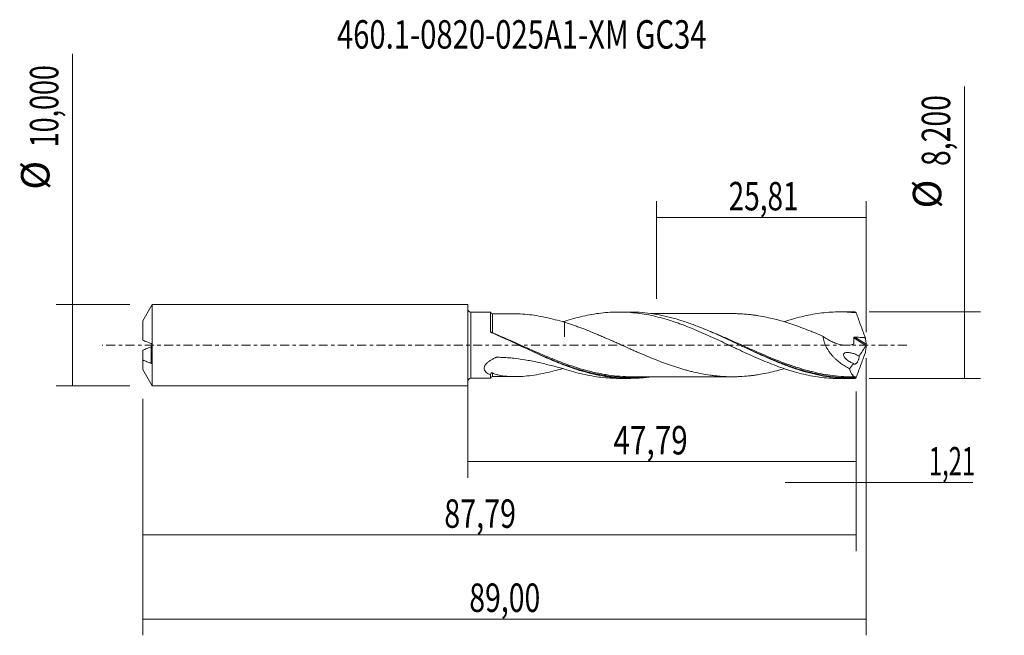
# Model space of a CAD drawing. Units: millimetres. Extents: x -55 to 66, y -36 to 40.
import ezdxf

# ---------------------------------------------------------------- set-up
doc = ezdxf.new("R2010")
doc.units = ezdxf.units.MM
doc.linetypes.add('CENTER', pattern=[47.5, 22, -8.5, 8.5, -8.5])
for name, color, linetype in [('1', 4, 'CONTINUOUS'), ('2', 7, 'CONTINUOUS'), ('SK1', 4, 'CONTINUOUS'), ('SK2', 7, 'CONTINUOUS'), ('SK4', 2, 'CENTER'), ('SK6', 5, 'CONTINUOUS')]:
    doc.layers.add(name, color=color, linetype=linetype)
doc.styles.add('iso_b_vert', font='simplex.shx')
doc.dimstyles.get("Standard").update_dxf_attribs({"dimtxt": 0.18, "dimasz": 0.18, "dimexe": 0.18, "dimexo": 0.0625, "dimgap": 0.09, "dimtad": 1, "dimzin": 0, "dimdsep": 52, "dimtxsty": 'Standard', "dimcen": 0.09, "dimadec": 0, "dimazin": 0, "dimtfac": 1, "dimtdec": 4, "dimtofl": 0, "dimtmove": 0, "dimatfit": 3, "dimfxl": 1, "dimtolj": 1, "dimtzin": 0, "dimarcsym": 0})

# ---------------------------------------------------------------- blocks, each defined once
blk = doc.blocks.new('DimnDraft3D1')
at = {"layer": 'SK2', "lineweight": 13}
for p, q in [((0, -1.5875), (0, -16.313398)), ((47.7873, -5.6875), (47.7873, -16.313398)), ((0, -14.313398), (47.7873, -14.313398))]:
    blk.add_line(p, q, dxfattribs=at)
for points in [[(0, -14.313398), (3.499998, -13.852615), (3.500002, -14.774182), (0, -14.313398)], [(47.7873, -14.313398), (44.287302, -14.774182), (44.287298, -13.852615), (47.7873, -14.313398)]]:
    blk.add_solid(points, dxfattribs=at)
at = {"layer": 'SK2', "lineweight": 13, "insert": (17.904464, -13.438398), "char_height": 3.5, "attachment_point": 7, "line_spacing_factor": 1.084337, "style": 'iso_b_vert'}
blk.add_mtext('\\W0.7669;47,79', dxfattribs=at)
blk = doc.blocks.new('DimnDraft3D2')
at = {"layer": 'SK2', "lineweight": 13}
for p, q in [((49, -1.5875), (49, -35.692985)), ((-40, -6.5875), (-40, -35.692985)), ((-40, -33.692985), (49, -33.692985))]:
    blk.add_line(p, q, dxfattribs=at)
for points in [[(-40, -33.692985), (-36.500002, -33.232202), (-36.499998, -34.153769), (-40, -33.692985)], [(49, -33.692985), (45.500002, -34.153769), (45.499998, -33.232202), (49, -33.692985)]]:
    blk.add_solid(points, dxfattribs=at)
at = {"layer": 'SK2', "lineweight": 13, "insert": (0.179916, -32.817985), "char_height": 3.5, "attachment_point": 7, "line_spacing_factor": 1.084337, "style": 'iso_b_vert'}
blk.add_mtext('\\W0.7317;89,00', dxfattribs=at)
blk = doc.blocks.new('DimnDraft3D3')
at = {"layer": 'SK2', "lineweight": 13}
for p, q in [((23.19, 5.6875), (23.19, 17.709119)), ((49, 1.5875), (49, 17.709119)), ((23.19, 15.709119), (49, 15.709119))]:
    blk.add_line(p, q, dxfattribs=at)
for points in [[(23.19, 15.709119), (26.689998, 16.169903), (26.690002, 15.248335), (23.19, 15.709119)], [(49, 15.709119), (45.500002, 15.248335), (45.499998, 16.169903), (49, 15.709119)]]:
    blk.add_solid(points, dxfattribs=at)
at = {"layer": 'SK2', "lineweight": 13, "insert": (32.083816, 16.584119), "char_height": 3.5, "attachment_point": 7, "line_spacing_factor": 1.084337, "style": 'iso_b_vert'}
blk.add_mtext('\\W0.7211;25,81', dxfattribs=at)
blk = doc.blocks.new('DimnDraft3D4')
at = {"layer": 'SK2', "lineweight": 13}
for p, q in [((49, -1.5875), (49, -18.902503)), ((47.7873, -5.6875), (47.7873, -18.902503)), ((39.0373, -16.902503), (62.122215, -16.902503))]:
    blk.add_line(p, q, dxfattribs=at)
for points in [[(47.7873, -16.902503), (44.287302, -17.363287), (44.287298, -16.441719), (47.7873, -16.902503)], [(49, -16.902503), (52.499998, -16.441719), (52.500002, -17.363287), (49, -16.902503)]]:
    blk.add_solid(points, dxfattribs=at)
at = {"layer": 'SK2', "lineweight": 13, "insert": (56.715636, -16.027503), "char_height": 3.5, "attachment_point": 7, "line_spacing_factor": 1.084337, "style": 'iso_b_vert'}
blk.add_mtext('\\W0.6132;1,21', dxfattribs=at)
blk = doc.blocks.new('DimnDraft3D5')
at = {"layer": 'SK2', "lineweight": 13}
for p, q in [((47.7873, -5.6875), (47.7873, -25.343428)), ((-40, -6.5875), (-40, -25.343428)), ((-40, -23.343428), (47.7873, -23.343428))]:
    blk.add_line(p, q, dxfattribs=at)
for points in [[(-40, -23.343428), (-36.500002, -22.882645), (-36.499998, -23.804212), (-40, -23.343428)], [(47.7873, -23.343428), (44.287302, -23.804212), (44.287298, -22.882645), (47.7873, -23.343428)]]:
    blk.add_solid(points, dxfattribs=at)
at = {"layer": 'SK2', "lineweight": 13, "insert": (-2.900708, -22.468428), "char_height": 3.5, "attachment_point": 7, "line_spacing_factor": 1.084337, "style": 'iso_b_vert'}
blk.add_mtext('\\W0.7402;87,79', dxfattribs=at)
blk = doc.blocks.new('DimnDraft3D6')
at = {"layer": 'SK2', "lineweight": 13}
for p, q in [((-48.625163, -5), (-48.625163, 35.862338)), ((-41.5875, 5), (-50.625163, 5)), ((-41.5875, -5), (-50.625163, -5))]:
    blk.add_line(p, q, dxfattribs=at)
for points in [[(-48.625163, 5), (-48.164379, 1.500002), (-49.085946, 1.499998), (-48.625163, 5)], [(-48.625163, -5), (-49.085946, -1.500002), (-48.164379, -1.499998), (-48.625163, -5)]]:
    blk.add_solid(points, dxfattribs=at)
at = {"layer": 'SK2', "lineweight": 13, "char_height": 3.5, "attachment_point": 7, "rotation": 90, "line_spacing_factor": 1.084337, "style": 'iso_b_vert'}
for s, insert in [('\\W0.6930;10,000', (-50.375163, 24.34918)), ('%%c', (-50.375163, 19.126524))]:
    blk.add_mtext(s, dxfattribs=dict(at, insert=insert))
blk = doc.blocks.new('DimnDraft3D7')
at = {"layer": '2', "lineweight": 13}
for p, q in [((61.083343, -4.1), (61.083343, 31.814635)), ((49.3748, 4.1), (63.083343, 4.1)), ((49.3748, -4.1), (63.083343, -4.1))]:
    blk.add_line(p, q, dxfattribs=at)
for points in [[(61.083343, 4.1), (61.544126, 0.600002), (60.622559, 0.599998), (61.083343, 4.1)], [(61.083343, -4.1), (60.622559, -0.600002), (61.544126, -0.599998), (61.083343, -4.1)]]:
    blk.add_solid(points, dxfattribs=at)
at = {"layer": '2', "lineweight": 13, "char_height": 3.5, "attachment_point": 7, "rotation": 90, "line_spacing_factor": 1.084337, "style": 'iso_b_vert'}
for s, insert in [('\\W0.7317;8,200', (59.333343, 22.042266)), ('%%c', (59.333343, 16.81961))]:
    blk.add_mtext(s, dxfattribs=dict(at, insert=insert))

msp = doc.modelspace()

# ---------------------------------------------------------------- linework, layer by layer
at = {"layer": '1', "lineweight": 18}
for p, q in [((2.777, 4.0719), (0.3502, 4.0704)), ((19.8908, 4.0826), (18.5507, 4.0817)), ((47.0912, 4.0996), (45.7487, 4.0987)), ((0.3502, -4.0704), (2.777, -4.0719)), ((18.5507, -4.0817), (19.8902, -4.0826)), ((45.7487, -4.0987), (47.0913, -4.0996))]:
    msp.add_line(p, q, dxfattribs=at)
at = {"layer": '1', "lineweight": 13}
for p, q in [((0.3502, 4.0704), (0.3502, -4.0704)), ((47.4629, 0.8926), (48.9641, -0.0577)), ((47.5975, 0.9892), (48.9927, 0.106))]:
    msp.add_line(p, q, dxfattribs=at)
at = {"layer": '1', "lineweight": 18, "extrusion": (0, 0, -1)}
for centre, start, end in [((-0.35, 4.4204), 269.96419, 0), ((-0.35, -4.4204), 0, 90.03581)]:
    msp.add_arc(centre, 0.35, start, end, dxfattribs=at)
at = {"layer": '1', "lineweight": 18}
for centre, start_param, end_param in [((3.0228, 4.1176), -2.91617403, -1.56241472), ((3.0228, -4.1176), 1.57397608, 2.91581629)]:
    msp.add_ellipse(centre, major_axis=(0.25, 0), ratio=0.999998, start_param=start_param, end_param=end_param, dxfattribs=at)
for points, knots in [([(2.7769, 1.7284), (2.777, 1.8518), (2.777, 1.9726), (2.777, 2.206), (2.777, 2.3184), (2.777, 2.6429), (2.777, 2.8425), (2.777, 3.116), (2.777, 3.202), (2.777, 3.3619), (2.777, 3.5103), (2.777, 3.636), (2.777, 3.7501), (2.777, 3.8015), (2.777, 3.9351), (2.777, 3.9977), (2.777, 4.0526), (2.777, 4.0643), (2.777, 4.0709), (2.777, 4.0718), (2.777, 4.0719)], [0, 0, 0, 0, 0.0881236, 0.0881236, 0.1762472, 0.1762472, 0.3524944, 0.3524944, 0.440618, 0.440618, 0.52874161, 0.61686521, 0.61686521, 0.70498881, 0.70498881, 0.88123601, 0.88123601, 0.96935961, 0.96935961, 1, 1, 1, 1]), ([(5.7245, 3.8698), (5.5758, 3.8696), (5.3214, 3.8693), (5.0183, 3.8688), (4.7888, 3.8687), (4.5593, 3.8686), (4.1632, 3.8688), (3.6411, 3.8689), (3.2246, 3.868), (3.0235, 3.8674)], [0, 0, 0, 0, 0.16515151, 0.28255726, 0.33659347, 0.42018255, 0.5373742, 0.77661658, 1, 1, 1, 1]), ([(11.8917, 2.8194), (11.5005, 2.9294), (11.1122, 3.0349), (10.3392, 3.2329), (9.9541, 3.3265), (9.1879, 3.4952), (8.807, 3.5701), (8.0482, 3.6956), (7.6702, 3.7471), (6.9159, 3.8259), (6.5404, 3.8523), (6.0198, 3.8682), (5.8712, 3.8703), (5.7233, 3.8698)], [0, 0, 0, 0, 0.18514247, 0.18514247, 0.37028495, 0.37028495, 0.55542742, 0.55542742, 0.74056989, 0.74056989, 0.92571237, 0.92571237, 1, 1, 1, 1]), ([(11.8917, 2.9298), (12.2685, 3.0545), (12.6445, 3.1686), (13.3939, 3.3789), (13.7667, 3.4754), (14.5124, 3.6469), (14.8848, 3.7225), (15.6287, 3.8534), (16.0009, 3.9082), (16.7464, 3.9959), (17.1191, 4.0291), (17.8675, 4.0724), (18.2431, 4.0828), (18.8082, 4.0811), (18.9967, 4.0775), (19.3728, 4.0648), (19.5606, 4.0556), (20.1228, 4.0195), (20.4958, 3.9839), (21.2415, 3.8913), (21.614, 3.8343), (22.3578, 3.6989), (22.7298, 3.6208), (23.475, 3.4452), (23.8475, 3.3468), (24.5952, 3.1322), (24.9705, 3.016), (25.535, 2.8276), (25.7237, 2.7624), (26.0999, 2.6291), (26.2878, 2.5609), (26.8503, 2.3512), (27.2235, 2.2038), (27.9691, 1.8995), (28.3415, 1.7427), (29.0851, 1.4184), (29.4567, 1.2521), (30.2013, 0.9141), (30.5734, 0.7408), (31.3202, 0.3913), (31.6949, 0.2155), (32.2584, -0.0513), (32.4468, -0.1407), (32.8236, -0.3186), (33.0117, -0.4068), (33.5749, -0.6702), (33.9484, -0.845), (34.6944, -1.1869), (35.067, -1.3537), (35.8105, -1.6809), (36.1821, -1.8402), (36.9263, -2.1468), (37.2982, -2.2956), (38.044, -2.5796), (38.4182, -2.7142), (38.9809, -2.9064), (39.1687, -2.9686), (39.5454, -3.0888), (39.734, -3.1466), (40.2979, -3.3126), (40.6718, -3.4145), (41.4182, -3.5977), (41.791, -3.6788), (42.5347, -3.8211), (42.9061, -3.8818), (43.65, -3.9811), (44.0217, -4.0201), (44.7667, -4.0756), (45.1406, -4.092), (45.5876, -4.0981), (45.6601, -4.0986), (45.7327, -4.0987)], [0, 0, 0, 0, 0.03311977, 0.03311977, 0.06623953, 0.06623953, 0.0993593, 0.0993593, 0.13247907, 0.13247907, 0.16559884, 0.16559884, 0.1987186, 0.1987186, 0.21527849, 0.21527849, 0.23183837, 0.23183837, 0.26495814, 0.26495814, 0.29807791, 0.29807791, 0.33119767, 0.33119767, 0.36431744, 0.36431744, 0.39743721, 0.39743721, 0.41399709, 0.41399709, 0.43055698, 0.43055698, 0.46367674, 0.46367674, 0.49679651, 0.49679651, 0.52991628, 0.52991628, 0.56303605, 0.56303605, 0.59615581, 0.59615581, 0.6127157, 0.6127157, 0.62927558, 0.62927558, 0.66239535, 0.66239535, 0.69551512, 0.69551512, 0.72863488, 0.72863488, 0.76175465, 0.76175465, 0.79487442, 0.79487442, 0.8114343, 0.8114343, 0.82799418, 0.82799418, 0.86111395, 0.86111395, 0.89423372, 0.89423372, 0.92735349, 0.92735349, 0.96047325, 0.96047325, 0.99359302, 0.99359302, 1, 1, 1, 1]), ([(47.6105, -4.0925), (47.1448, -4.1055), (46.6794, -4.1006), (45.7475, -4.0553), (45.2812, -4.015), (44.3498, -3.8999), (43.8836, -3.8251), (42.9518, -3.643), (42.487, -3.536), (41.5575, -3.2924), (41.0927, -3.1559), (40.394, -2.9312), (40.1606, -2.8528), (39.6948, -2.6905), (39.4622, -2.6064), (38.7647, -2.346), (38.3001, -2.1618), (37.3697, -1.7759), (36.9031, -1.5738), (35.506, -0.9511), (34.5785, -0.5137), (33.1796, 0.147), (32.7139, 0.3673), (31.784, 0.8022), (31.3193, 1.0168), (30.3883, 1.436), (29.9213, 1.6408), (28.9904, 2.0334), (28.5256, 2.2213), (27.5955, 2.5765), (27.1298, 2.7439), (26.197, 3.0538), (25.7319, 3.1958), (24.8019, 3.4507), (24.337, 3.5637), (23.4052, 3.7581), (22.9384, 3.8396), (22.0078, 3.9681), (21.543, 4.0153), (20.845, 4.0598), (20.6122, 4.0703), (20.2156, 4.0806), (20.0518, 4.0827), (19.8881, 4.0826)], [0, 0, 0, 0, 0.05037528, 0.05037528, 0.10075055, 0.10075055, 0.15112583, 0.15112583, 0.2015011, 0.2015011, 0.25187638, 0.25187638, 0.27706402, 0.27706402, 0.30225165, 0.30225165, 0.35262693, 0.35262693, 0.40300221, 0.40300221, 0.50375276, 0.50375276, 0.55412803, 0.55412803, 0.60450331, 0.60450331, 0.65487859, 0.65487859, 0.70525386, 0.70525386, 0.75562914, 0.75562914, 0.80600441, 0.80600441, 0.85637969, 0.85637969, 0.90675496, 0.90675496, 0.95713024, 0.95713024, 0.98231788, 0.98231788, 1, 1, 1, 1]), ([(32.6909, 3.8825), (32.6455, 3.8824), (32.3652, 3.8817), (31.9227, 3.8818), (31.3872, 3.8822), (30.9632, 3.8828), (30.5911, 3.8835), (30.233, 3.8838), (29.819, 3.8825), (29.2819, 3.8823), (28.717, 3.8813), (28.1815, 3.8806), (27.6792, 3.8808), (27.0252, 3.8816), (26.2732, 3.8822), (25.5074, 3.8792), (24.8136, 3.8797), (24.0551, 3.8803), (23.3465, 3.8794), (22.8081, 3.8786), (22.5826, 3.8785), (22.5224, 3.8785)], [0, 0, 0, 0, 0.01340007, 0.0827082, 0.1309912, 0.17134069, 0.20779297, 0.24073639, 0.27697612, 0.32991763, 0.39916649, 0.4436043, 0.48789284, 0.54732852, 0.63652628, 0.70971661, 0.77322461, 0.84115224, 0.9334828, 0.98221611, 1, 1, 1, 1]), ([(32.694, 3.8827), (32.7213, 3.8826), (32.7487, 3.8825), (32.9421, 3.8813), (33.1082, 3.878), (33.4397, 3.8659), (33.6051, 3.8573), (34.1017, 3.8254), (34.4324, 3.7955), (34.9288, 3.7392), (35.0942, 3.7185), (35.4249, 3.6735), (35.5906, 3.6495), (36.0874, 3.5705), (36.4195, 3.5082), (37.0823, 3.3692), (37.4133, 3.292), (38.075, 3.1248), (38.4059, 3.0355), (39.0675, 2.8408), (39.3987, 2.7366), (40.0624, 2.5168), (40.3938, 2.401), (41.0564, 2.1619), (41.3872, 2.0373), (41.8834, 1.8428), (42.0487, 1.7765), (42.3796, 1.6427), (42.5453, 1.575), (43.0422, 1.3689), (43.3745, 1.2292), (43.7059, 1.0865)], [0, 0, 0, 0, 0.00744373, 0.00744373, 0.05255993, 0.05255993, 0.09767612, 0.09767612, 0.18790851, 0.18790851, 0.2330247, 0.2330247, 0.2781409, 0.2781409, 0.36837328, 0.36837328, 0.45860567, 0.45860567, 0.54883806, 0.54883806, 0.63907045, 0.63907045, 0.72930284, 0.72930284, 0.81953522, 0.81953522, 0.86465142, 0.86465142, 0.90976761, 0.90976761, 1, 1, 1, 1]), ([(38.9003, 2.8786), (39.0523, 2.9299), (39.2045, 2.98), (39.5454, 3.0888), (39.734, 3.1466), (40.2979, 3.3126), (40.6718, 3.4145), (41.4182, 3.5977), (41.791, 3.6788), (42.5347, 3.8211), (42.9061, 3.8818), (43.65, 3.9811), (44.0217, 4.0201), (44.7667, 4.0756), (45.1406, 4.092), (45.8896, 4.1021), (46.266, 4.0956), (47.02, 4.0594), (47.3963, 4.0296), (47.7727, 3.9884)], [0, 0, 0, 0, 0.05123325, 0.05123325, 0.11448436, 0.11448436, 0.2409866, 0.2409866, 0.36748883, 0.36748883, 0.49399107, 0.49399107, 0.6204933, 0.6204933, 0.74699553, 0.74699553, 0.87349777, 0.87349777, 1, 1, 1, 1]), ([(47.7727, 3.9884), (47.947, 3.4895), (48.1263, 2.9904), (48.4926, 1.9924), (48.6789, 1.4957), (48.8666, 1.0014)], [0, 0, 0, 0, 0.5, 0.5, 1, 1, 1, 1]), ([(11.8917, 2.9298), (11.8917, 2.9087), (11.8917, 2.8878), (11.8917, 2.6334), (11.8917, 2.4186), (11.8917, 2.1237), (11.8917, 2.0297), (11.8917, 1.853), (11.8917, 1.7703), (11.8917, 1.5386), (11.8917, 1.4057), (11.8917, 1.2379), (11.8917, 1.1871), (11.8917, 1.1194), (11.8917, 1.0876), (11.8917, 1.059), (11.8917, 1.0453), (11.8917, 1.0408), (11.8917, 1.0341), (11.8917, 1.0316), (11.8917, 1.0282), (11.8917, 1.028), (11.8917, 1.0307), (11.8917, 1.0335), (11.8917, 1.0423), (11.8917, 1.0473), (11.8917, 1.0615), (11.8917, 1.0711), (11.8917, 1.1), (11.8917, 1.1591), (11.8917, 1.2215), (11.8917, 1.3507), (11.8917, 1.443), (11.8917, 1.7356), (11.8917, 1.9513), (11.8917, 2.3069), (11.8917, 2.4309), (11.8917, 2.6429), (11.8917, 2.7269), (11.8917, 2.8124)], [0, 0, 0, 0, 0.01285799, 0.01285799, 0.15765556, 0.15765556, 0.23005434, 0.23005434, 0.30245313, 0.30245313, 0.44725069, 0.44725069, 0.51964948, 0.51964948, 0.55584887, 0.57394856, 0.57394856, 0.58299841, 0.58299841, 0.58752334, 0.58752334, 0.59204826, 0.59204826, 0.59657318, 0.59657318, 0.60109811, 0.60109811, 0.61014796, 0.61014796, 0.62824765, 0.66444704, 0.66444704, 0.73684583, 0.73684583, 0.8816434, 0.8816434, 0.95404218, 0.95404218, 1, 1, 1, 1]), ([(38.9213, -2.8831), (38.8597, -2.9017), (38.7981, -2.9201), (38.4055, -3.0356), (38.0739, -3.1251), (37.4101, -3.2928), (37.078, -3.3702), (36.4153, -3.509), (36.0842, -3.571), (35.5875, -3.6499), (35.4218, -3.6739), (35.0907, -3.719), (34.9251, -3.7397), (34.4278, -3.7959), (34.0956, -3.8259), (33.598, -3.8577), (33.4324, -3.8662), (33.1011, -3.8782), (32.9354, -3.8814), (32.4387, -3.8843), (32.1077, -3.8794), (31.4457, -3.8531), (31.1142, -3.8319), (30.6166, -3.7873), (30.4504, -3.7704), (30.1189, -3.7315), (29.9533, -3.7095), (29.4563, -3.6388), (29.1255, -3.5839), (28.4633, -3.4582), (28.1325, -3.3875), (27.6354, -3.2717), (27.4697, -3.2313), (27.1379, -3.1469), (26.9718, -3.103), (26.6404, -3.0114), (26.4747, -2.964), (26.1435, -2.8656), (25.978, -2.8146), (25.6471, -2.7095), (25.4815, -2.6558), (25.1506, -2.5459), (24.9853, -2.4892), (24.4888, -2.3162), (24.1577, -2.1955), (23.494, -1.9444), (23.1624, -1.813), (22.4999, -1.5456), (22.169, -1.4086), (21.5074, -1.1285), (21.1765, -0.9858), (20.6795, -0.7684), (20.5137, -0.6953), (20.1816, -0.5488), (20.0157, -0.4748), (19.5183, -0.253), (19.187, -0.105), (18.6904, 0.1173), (18.5248, 0.1911), (18.194, 0.3394), (18.0285, 0.4132), (17.5316, 0.6336), (17.2003, 0.7798), (16.7021, 0.996), (16.5362, 1.0679), (16.2044, 1.2093), (16.0385, 1.2792), (15.5409, 1.4876), (15.2094, 1.6239), (14.5463, 1.8899), (14.2138, 2.0184), (13.7162, 2.2032), (13.5503, 2.2631), (13.2187, 2.3812), (13.053, 2.4393), (12.5556, 2.6093), (12.2238, 2.7173), (11.8917, 2.8194)], [0, 0, 0, 0, 0.00684269, 0.00684269, 0.0436263, 0.0436263, 0.0804099, 0.0804099, 0.11719351, 0.11719351, 0.13558531, 0.13558531, 0.15397711, 0.15397711, 0.19076071, 0.19076071, 0.20915252, 0.20915252, 0.22754432, 0.22754432, 0.26432792, 0.26432792, 0.30111152, 0.30111152, 0.31950333, 0.31950333, 0.33789513, 0.33789513, 0.37467873, 0.37467873, 0.41146234, 0.41146234, 0.42985414, 0.42985414, 0.44824594, 0.44824594, 0.46663774, 0.46663774, 0.48502954, 0.48502954, 0.50342135, 0.50342135, 0.52181315, 0.52181315, 0.55859675, 0.55859675, 0.59538036, 0.59538036, 0.63216396, 0.63216396, 0.66894756, 0.66894756, 0.68733937, 0.68733937, 0.70573117, 0.70573117, 0.74251477, 0.74251477, 0.76090657, 0.76090657, 0.77929838, 0.77929838, 0.81608198, 0.81608198, 0.83447378, 0.83447378, 0.85286558, 0.85286558, 0.88964919, 0.88964919, 0.92643279, 0.92643279, 0.94482459, 0.94482459, 0.9632164, 0.9632164, 1, 1, 1, 1]), ([(2.9164, 1.5469), (2.8847, 1.5607), (2.8567, 1.5804), (2.8112, 1.6286), (2.794, 1.6571), (2.7838, 1.6871)], [0, 0, 0, 0, 0.5, 0.5, 1, 1, 1, 1]), ([(22.539, -3.8947), (22.5183, -3.8976), (22.4976, -3.9005), (22.2444, -3.9355), (22.0117, -3.9634), (21.5458, -4.0107), (21.3124, -4.03), (20.6132, -4.0747), (20.1483, -4.0868), (19.2185, -4.0757), (18.7535, -4.0525), (18.0543, -3.9914), (17.8209, -3.9667), (17.3549, -3.9087), (17.1222, -3.8754), (16.4244, -3.7633), (15.9597, -3.6719), (15.0289, -3.4582), (14.5619, -3.3355), (13.1645, -2.9264), (12.2367, -2.5988), (10.8369, -2.047), (10.3712, -1.8535), (9.4409, -1.4527), (8.976, -1.2454), (8.0445, -0.8214), (7.5774, -0.6042), (6.6455, -0.1674), (6.1799, 0.0524), (5.2473, 0.4901), (4.7805, 0.7079), (3.8488, 1.1349), (3.383, 1.3441), (2.9164, 1.5469)], [0, 0, 0, 0, 0.00316848, 0.00316848, 0.03876961, 0.03876961, 0.07437073, 0.07437073, 0.14557298, 0.14557298, 0.21677524, 0.21677524, 0.25237636, 0.25237636, 0.28797749, 0.28797749, 0.35917974, 0.35917974, 0.43038199, 0.43038199, 0.57278649, 0.57278649, 0.64398874, 0.64398874, 0.71519099, 0.71519099, 0.78639325, 0.78639325, 0.8575955, 0.8575955, 0.92879775, 0.92879775, 1, 1, 1, 1]), ([(6.2424, 0.0221), (7.0142, -0.3317), (7.7866, -0.6862), (8.7986, -1.1341), (9.0333, -1.2369), (9.5013, -1.439), (9.7346, -1.5384), (10.4332, -1.8307), (10.8972, -2.0176), (11.7964, -2.3614), (12.2317, -2.5196), (12.6671, -2.6678)], [0, 0, 0, 0, 0.36123787, 0.36123787, 0.46981554, 0.46981554, 0.5783932, 0.5783932, 0.79554852, 0.79554852, 1, 1, 1, 1]), ([(43.7059, 1.0865), (43.8775, 0.9611), (44.0523, 0.8452), (44.4079, 0.6317), (44.5888, 0.5341), (44.8652, 0.4032), (44.9584, 0.362), (45.1444, 0.2858), (45.2375, 0.2505), (45.5169, 0.1539), (45.7034, 0.102), (45.9835, 0.0446), (46.077, 0.0288), (46.264, 0.0044), (46.3579, -0.004), (46.6377, -0.017), (46.821, -0.0095), (47.0902, 0.03), (47.1791, 0.048), (47.3095, 0.083), (47.3525, 0.096), (47.4057, 0.1139), (47.4165, 0.1171), (47.4371, 0.1257), (47.4466, 0.1324), (47.4563, 0.1476), (47.4588, 0.1536), (47.4614, 0.1665), (47.4619, 0.1734), (47.4633, 0.194), (47.4645, 0.2077), (47.482, 0.4408), (47.4791, 0.6667), (47.4629, 0.8926)], [0, 0, 0, 0, 0.125, 0.125, 0.25, 0.25, 0.3125, 0.3125, 0.375, 0.375, 0.5, 0.5, 0.5625, 0.5625, 0.625, 0.625, 0.75, 0.75, 0.8125, 0.8125, 0.84375, 0.84375, 0.8515625, 0.8515625, 0.859375, 0.859375, 0.86328125, 0.86328125, 0.8671875, 0.8671875, 0.875, 0.875, 1, 1, 1, 1]), ([(43.7059, 1.0865), (43.7132, 0.9745), (43.7274, 0.8621), (43.7693, 0.6367), (43.7971, 0.5232), (43.8992, 0.1849), (43.9898, -0.031), (44.1523, -0.3436), (44.2112, -0.4463), (44.3347, -0.6443), (44.3994, -0.7402), (44.6016, -1.0194), (44.7469, -1.1945), (44.9774, -1.444), (45.0565, -1.5251), (45.2167, -1.6812), (45.2979, -1.7565), (45.5448, -1.9751), (45.7136, -2.111), (46.058, -2.3664), (46.2337, -2.486), (46.5914, -2.7105), (46.7736, -2.8156), (46.9571, -2.913)], [0, 0, 0, 0, 0.0625, 0.0625, 0.125, 0.125, 0.25, 0.25, 0.3125, 0.3125, 0.375, 0.375, 0.5, 0.5, 0.5625, 0.5625, 0.625, 0.625, 0.75, 0.75, 0.875, 0.875, 1, 1, 1, 1]), ([(47.4629, 0.8926), (47.4618, 0.908), (47.4648, 0.9236), (47.48, 0.9508), (47.4921, 0.9621), (47.5194, 0.978), (47.5348, 0.9831), (47.5658, 0.9889), (47.5817, 0.9898), (47.5975, 0.9892)], [0, 0, 0, 0, 0.25, 0.25, 0.5, 0.5, 0.75, 0.75, 1, 1, 1, 1]), ([(47.5975, 0.9892), (47.8062, 0.9809), (48.0148, 0.9728), (48.432, 0.9561), (48.6406, 0.9477), (48.8492, 0.9399)], [0, 0, 0, 0, 0.5, 0.5, 1, 1, 1, 1]), ([(48.9998, 0.0404), (48.9967, 0.0241), (48.992, 0.0062), (48.9796, -0.0285), (48.972, -0.0448), (48.9641, -0.0577)], [0, 0, 0, 0, 0.5, 0.5, 1, 1, 1, 1]), ([(48.9927, 0.106), (48.9929, 0.0966), (48.9936, 0.0861), (48.996, 0.0642), (48.9977, 0.0526), (48.9998, 0.0404)], [0, 0, 0, 0, 0.5, 0.5, 1, 1, 1, 1]), ([(33.514, -0.0106), (33.5833, -0.0425), (33.6525, -0.0744), (34.6511, -0.5337), (35.5738, -0.9569), (37.423, -1.7578), (38.3492, -2.136), (39.5194, -2.5593), (39.7536, -2.6414), (40.2202, -2.7988), (40.4529, -2.8744), (40.8386, -2.9943), (40.9918, -3.0406), (41.1448, -3.0854)], [0, 0, 0, 0, 0.02719199, 0.02719199, 0.39222301, 0.39222301, 0.75725404, 0.75725404, 0.84851179, 0.84851179, 0.93976955, 0.93976955, 1, 1, 1, 1]), ([(47.4511, -2.2638), (47.378, -2.2359), (47.3052, -2.205), (47.1598, -2.1371), (47.0872, -2.0999), (46.944, -2.0193), (46.8733, -1.9758), (46.7342, -1.8811), (46.6659, -1.83), (46.535, -1.7193), (46.4721, -1.6598), (46.3841, -1.5595), (46.3558, -1.524), (46.3031, -1.4481), (46.2793, -1.4084), (46.2399, -1.3234), (46.2247, -1.2785), (46.215, -1.2105), (46.214, -1.1883), (46.2172, -1.1447), (46.2214, -1.1239), (46.2344, -1.0856), (46.2434, -1.0677), (46.2643, -1.0361), (46.2764, -1.022), (46.3162, -0.9839), (46.3465, -0.9651), (46.4109, -0.935), (46.4452, -0.9239), (46.5144, -0.9073), (46.5496, -0.9018), (46.6566, -0.8909), (46.7296, -0.8913), (46.9516, -0.9066), (47.0995, -0.9351), (47.3951, -1.0133), (47.5432, -1.0637), (47.8375, -1.1841), (47.9824, -1.2533), (48.1247, -1.3338)], [0, 0, 0, 0, 0.0625, 0.0625, 0.125, 0.125, 0.1875, 0.1875, 0.25, 0.25, 0.3125, 0.3125, 0.34375, 0.34375, 0.375, 0.375, 0.40625, 0.40625, 0.421875, 0.421875, 0.4375, 0.4375, 0.453125, 0.453125, 0.46875, 0.46875, 0.5, 0.5, 0.53125, 0.53125, 0.5625, 0.5625, 0.625, 0.625, 0.75, 0.75, 0.875, 0.875, 1, 1, 1, 1]), ([(47.7727, -3.9884), (47.9481, -3.4863), (48.1276, -2.9867), (48.4929, -1.9915), (48.6789, -1.4959), (48.8666, -1.0014)], [0, 0, 0, 0, 0.5, 0.5, 1, 1, 1, 1]), ([(2.7771, -3.645), (2.6827, -3.6052), (2.5921, -3.5615), (2.4211, -3.4631), (2.3406, -3.4086), (2.2319, -3.3148), (2.1975, -3.2812), (2.1356, -3.2105), (2.108, -3.1733), (2.0607, -3.0945), (2.041, -3.0524), (2.0126, -2.9655), (2.0038, -2.9206), (1.9982, -2.8276), (2.0015, -2.779), (2.0208, -2.6816), (2.0365, -2.6331), (2.0792, -2.5367), (2.1065, -2.4883), (2.1692, -2.3952), (2.2047, -2.3501), (2.3212, -2.2187), (2.4128, -2.1358), (2.6071, -1.9831), (2.7108, -1.9123), (2.9271, -1.779), (3.04, -1.7162), (3.2128, -1.6278), (3.2711, -1.5993), (3.3592, -1.5577), (3.3888, -1.544), (3.4333, -1.5238), (3.4482, -1.5172), (3.4778, -1.5037), (3.4928, -1.497), (3.5394, -1.4838), (3.5723, -1.4816), (3.6379, -1.4824), (3.6707, -1.4834), (3.769, -1.4856), (3.8346, -1.4874), (4.0312, -1.4937), (4.1622, -1.499), (4.555, -1.5186), (4.8165, -1.5363), (5.3387, -1.5805), (5.5996, -1.6072), (6.3783, -1.6993), (6.8927, -1.7773), (7.9128, -1.9599), (8.4184, -2.0647), (9.4221, -2.2925), (9.92, -2.4156), (10.9099, -2.6697), (11.4018, -2.8006), (11.8917, -2.9298)], [0, 0, 0, 0, 0.03125, 0.03125, 0.0625, 0.0625, 0.078125, 0.078125, 0.09375, 0.09375, 0.109375, 0.109375, 0.125, 0.125, 0.140625, 0.140625, 0.15625, 0.15625, 0.171875, 0.171875, 0.1875, 0.1875, 0.21875, 0.21875, 0.25, 0.25, 0.28125, 0.28125, 0.296875, 0.296875, 0.3046875, 0.3046875, 0.30859375, 0.30859375, 0.3125, 0.3125, 0.3203125, 0.3203125, 0.328125, 0.328125, 0.34375, 0.34375, 0.375, 0.375, 0.4375, 0.4375, 0.5, 0.5, 0.625, 0.625, 0.75, 0.75, 0.875, 0.875, 1, 1, 1, 1]), ([(48.1247, -1.3338), (48.1283, -1.3624), (48.1296, -1.3942), (48.1276, -1.461), (48.1243, -1.4963), (48.1129, -1.5713), (48.1051, -1.6096), (48.0855, -1.6869), (48.0737, -1.7264), (48.0342, -1.8412), (48.0021, -1.915), (47.9505, -2.0134), (47.9325, -2.0447), (47.8962, -2.1021), (47.8778, -2.1286), (47.8405, -2.1772), (47.8216, -2.1993), (47.7842, -2.2383), (47.7655, -2.2553), (47.7283, -2.2847), (47.7097, -2.297), (47.6734, -2.3164), (47.6556, -2.3236), (47.603, -2.3378), (47.5689, -2.3373), (47.5219, -2.3214), (47.5068, -2.3136), (47.4779, -2.2927), (47.4639, -2.2794), (47.4511, -2.2638)], [0, 0, 0, 0, 0.0625, 0.0625, 0.125, 0.125, 0.1875, 0.1875, 0.25, 0.25, 0.375, 0.375, 0.4375, 0.4375, 0.5, 0.5, 0.5625, 0.5625, 0.625, 0.625, 0.6875, 0.6875, 0.75, 0.75, 0.875, 0.875, 0.9375, 0.9375, 1, 1, 1, 1]), ([(2.7771, -3.645), (2.781, -3.613), (2.7878, -3.5808), (2.81, -3.5163), (2.825, -3.4842), (2.8597, -3.442), (2.8735, -3.4292), (2.9041, -3.4102), (2.9209, -3.4043), (2.9533, -3.4), (2.9687, -3.4013), (2.9975, -3.4077), (3.011, -3.4129), (3.0236, -3.4191)], [0, 0, 0, 0, 0.25, 0.25, 0.5, 0.5, 0.625, 0.625, 0.75, 0.75, 0.875, 0.875, 1, 1, 1, 1]), ([(3.0236, -3.4191), (3.1698, -3.4912), (3.3279, -3.5498), (3.6585, -3.6491), (3.8283, -3.6889), (4.3459, -3.7879), (4.7021, -3.8268), (5.4261, -3.871), (5.7943, -3.8751), (6.5406, -3.8523), (6.9156, -3.8259), (7.6686, -3.7473), (8.0466, -3.6959), (8.8067, -3.5702), (9.1892, -3.4949), (9.9554, -3.3262), (10.3395, -3.2328), (11.0426, -3.0527), (11.3609, -2.9671), (11.6812, -2.8782)], [0, 0, 0, 0, 0.06393462, 0.06393462, 0.12786924, 0.12786924, 0.25573847, 0.25573847, 0.38360771, 0.38360771, 0.51147695, 0.51147695, 0.63934619, 0.63934619, 0.76721542, 0.76721542, 0.89508466, 0.89508466, 1, 1, 1, 1]), ([(11.8917, -2.9298), (12.2685, -3.0545), (12.6445, -3.1686), (13.3939, -3.3789), (13.7667, -3.4754), (14.5124, -3.6469), (14.8848, -3.7225), (15.6287, -3.8534), (16.0009, -3.9082), (16.7464, -3.9959), (17.1191, -4.0291), (17.8438, -4.0711), (18.1954, -4.0815), (18.5481, -4.0817)], [0, 0, 0, 0, 0.16844932, 0.16844932, 0.33689864, 0.33689864, 0.50534796, 0.50534796, 0.67379728, 0.67379728, 0.8422466, 0.8422466, 1, 1, 1, 1]), ([(20.0918, -3.8777), (19.9768, -3.8774), (19.8617, -3.876), (18.8225, -3.8548), (17.8986, -3.7696), (16.7346, -3.5827), (16.5014, -3.5413), (16.0337, -3.4507), (15.7993, -3.4014), (15.3011, -3.2889), (15.0368, -3.2246), (14.7731, -3.156)], [0, 0, 0, 0, 0.06524075, 0.06524075, 0.58928224, 0.58928224, 0.72029261, 0.72029261, 0.85130298, 0.85130298, 1, 1, 1, 1]), ([(47.6616, -3.8921), (47.4278, -3.8961), (47.194, -3.8957), (46.7263, -3.8864), (46.4921, -3.8775), (45.7912, -3.8381), (45.3263, -3.7951), (44.0651, -3.6349), (43.2713, -3.4866), (42.4766, -3.2962)], [0, 0, 0, 0, 0.13439058, 0.13439058, 0.26878116, 0.26878116, 0.53756232, 0.53756232, 1, 1, 1, 1]), ([(46.9571, -2.913), (47.0107, -3.0791), (47.0667, -3.2247), (47.1532, -3.4135), (47.1825, -3.4715), (47.242, -3.5774), (47.2723, -3.6252), (47.3624, -3.7505), (47.4223, -3.8111), (47.5231, -3.8747), (47.5641, -3.8898), (47.6048, -3.8938)], [0, 0, 0, 0, 0.27164278, 0.27164278, 0.40746417, 0.40746417, 0.54328556, 0.54328556, 0.81492834, 0.81492834, 1, 1, 1, 1]), ([(2.777, -4.0719), (2.777, -4.072), (2.777, -4.0692), (2.7771, -4.0464), (2.7771, -4.0028), (2.7771, -3.8971), (2.7771, -3.8549), (2.7771, -3.759), (2.7771, -3.7049), (2.7771, -3.645)], [0, 0, 0, 0, 0.14038031, 0.14038031, 0.57019015, 0.57019015, 0.78509508, 0.78509508, 1, 1, 1, 1]), ([(3.0235, -3.8674), (3.2246, -3.868), (3.6411, -3.8689), (4.1632, -3.8688), (4.5593, -3.8686), (4.7888, -3.8687), (5.0183, -3.8688), (5.3209, -3.8693), (5.5748, -3.8696), (5.723, -3.8698)], [0, 0, 0, 0, 0.2235068, 0.46288133, 0.58013771, 0.66377296, 0.71783902, 0.83530962, 1, 1, 1, 1]), ([(20.061, -3.8777), (20.3124, -3.8773), (20.8156, -3.8768), (21.5457, -3.8786), (22.1829, -3.8786), (22.8011, -3.8784), (23.4535, -3.8799), (24.161, -3.8801), (24.8522, -3.8797), (25.5316, -3.8792), (26.286, -3.8822), (27.0061, -3.8816), (27.6199, -3.8809), (28.0513, -3.8806), (28.4757, -3.8809), (28.9728, -3.8819), (29.5146, -3.8822), (29.9985, -3.8832), (30.4112, -3.8839), (30.8217, -3.8831), (31.311, -3.8823), (31.8951, -3.8818), (32.3645, -3.8817), (32.6442, -3.8824), (32.6889, -3.8825)], [0, 0, 0, 0, 0.0602388, 0.12041215, 0.17297488, 0.21279723, 0.2668887, 0.32791652, 0.3806914, 0.43096626, 0.48915687, 0.55975604, 0.60187053, 0.63484809, 0.66215026, 0.70260714, 0.75284017, 0.79073414, 0.81746661, 0.85078374, 0.88817915, 0.93360642, 0.98937441, 1, 1, 1, 1]), ([(47.6616, -3.8921), (47.6649, -3.8916), (47.6674, -3.8928), (47.6708, -3.8998), (47.6715, -3.9057), (47.6702, -3.9228), (47.6681, -3.9339), (47.6614, -3.9588), (47.6568, -3.9724), (47.6517, -3.9856)], [0, 0, 0, 0, 0.25, 0.25, 0.5, 0.5, 0.75, 0.75, 1, 1, 1, 1])]:
    msp.add_open_spline(points, degree=3, knots=knots, dxfattribs=at)
at = {"layer": '1', "lineweight": 13}
for points, knots in [([(3.0231, 1.5242), (3.0231, 1.7708), (3.0232, 2.0036), (3.0232, 2.3324), (3.0232, 2.4379), (3.0232, 2.6381), (3.0233, 2.8286), (3.0233, 2.9997), (3.0233, 3.1609), (3.0233, 3.2367), (3.0233, 3.4439), (3.0233, 3.5573), (3.0234, 3.6903), (3.0234, 3.7285), (3.0234, 3.7913), (3.0234, 3.8158), (3.0234, 3.8491), (3.0234, 3.8594), (3.0235, 3.8643)], [0, 0, 0, 0, 0.18384763, 0.18384763, 0.27577145, 0.27577145, 0.36769527, 0.45961908, 0.45961908, 0.5515429, 0.5515429, 0.73539054, 0.73539054, 0.82731435, 0.82731435, 0.91923817, 0.91923817, 1, 1, 1, 1]), ([(2.7769, 1.7284), (2.7839, 1.6929), (2.7996, 1.659), (2.8353, 1.615), (2.8495, 1.6013), (2.8813, 1.5773), (2.8989, 1.567), (2.9184, 1.5588)], [0, 0, 0, 0, 0.5, 0.5, 0.75, 0.75, 1, 1, 1, 1]), ([(14.7731, -3.156), (14.5721, -3.1038), (14.3714, -3.049), (13.2439, -2.728), (12.3215, -2.4136), (10.9326, -1.8878), (10.4688, -1.7034), (9.7707, -1.4156), (9.5376, -1.3179), (9.07, -1.1194), (8.8355, -1.0185), (7.6673, -0.5113), (6.7405, -0.0926), (4.8861, 0.733), (3.9588, 1.1406), (3.0231, 1.5242)], [0, 0, 0, 0, 0.05128955, 0.05128955, 0.28846716, 0.28846716, 0.40705597, 0.40705597, 0.46635037, 0.46635037, 0.52564477, 0.52564477, 0.76282239, 0.76282239, 1, 1, 1, 1]), ([(42.4766, -3.2962), (42.3475, -3.2653), (42.2183, -3.2333), (41.627, -3.0816), (41.1642, -2.9494), (40.4675, -2.7322), (40.2349, -2.6567), (39.7686, -2.4996), (39.5346, -2.4179), (38.3658, -1.9972), (37.4401, -1.6236), (35.5918, -0.8359), (34.6693, -0.4216), (33.2761, 0.2037), (32.8097, 0.4129), (31.8737, 0.8276), (31.4069, 1.0316), (30.4736, 1.4286), (30.0071, 1.6216), (29.4177, 1.8555), (29.2954, 1.9035), (29.1731, 1.9508)], [0, 0, 0, 0, 0.02929481, 0.02929481, 0.13410578, 0.13410578, 0.18651127, 0.18651127, 0.23891675, 0.23891675, 0.44853869, 0.44853869, 0.65816062, 0.65816062, 0.76297159, 0.76297159, 0.86778256, 0.86778256, 0.97259353, 0.97259353, 1, 1, 1, 1]), ([(3.0235, -3.8677), (3.0235, -3.8678), (3.0235, -3.8594), (3.0235, -3.8306), (3.0235, -3.7834), (3.0236, -3.753), (3.0236, -3.6427), (3.0236, -3.5439), (3.0236, -3.4191)], [0, 0, 0, 0, 0.15441842, 0.36581382, 0.36581382, 0.57720921, 0.57720921, 1, 1, 1, 1]), ([(12.6671, -2.6678), (13.1565, -2.8344), (13.6461, -2.9884), (14.6008, -3.259), (15.0658, -3.3773), (15.7666, -3.5329), (16.0012, -3.5811), (16.4693, -3.6695), (16.7027, -3.7096), (17.8675, -3.8892), (18.7917, -3.9666), (20.3593, -3.982), (21.0027, -3.9554), (21.649, -3.8959)], [0, 0, 0, 0, 0.16412141, 0.16412141, 0.31917207, 0.31917207, 0.3966974, 0.3966974, 0.47422273, 0.47422273, 0.78432405, 0.78432405, 1, 1, 1, 1]), ([(41.1448, -3.0854), (41.4555, -3.1763), (41.7655, -3.2611), (43, -3.5733), (43.9223, -3.7492), (45.3141, -3.9143), (45.7795, -3.9529), (46.4812, -3.9849), (46.7156, -3.9912), (47.1837, -3.995), (47.4177, -3.9925), (47.6517, -3.9856)], [0, 0, 0, 0, 0.14346862, 0.14346862, 0.57173431, 0.57173431, 0.78586715, 0.78586715, 0.89293358, 0.89293358, 1, 1, 1, 1])]:
    msp.add_open_spline(points, degree=3, knots=knots, dxfattribs=at)
at = {"layer": '1', "lineweight": 18}
for points, degree in [([(47.6105, 4.0925), (47.4371, 4.0973), (47.2637, 4.0997), (47.0903, 4.0996)], 3), ([(47.7727, 3.9884), (47.7198, 4.0436), (47.6659, 4.0783), (47.6105, 4.0925)], 3), ([(11.6798, 2.8738), (11.7505, 2.8925), (11.8211, 2.9112), (11.8917, 2.9298)], 3), ([(2.7838, 1.6871), (2.7793, 1.7006), (2.7769, 1.7144), (2.7769, 1.7284)], 3), ([(48.8666, 1.0014), (48.8609, 0.9809), (48.8551, 0.9603), (48.8492, 0.9399)], 3), ([(48.8492, 0.9399), (48.9058, 0.7764), (48.9457, 0.6124), (48.9712, 0.448)], 3), ([(48.9712, 0.448), (48.9487, 0.6267), (48.9133, 0.8095), (48.8666, 1.0014)], 3), ([(48.9712, 0.448), (48.9837, 0.3337), (48.9912, 0.2197), (48.9927, 0.106)], 3), ([(48.9998, -0.0404), (49.0001, -0.0135), (49.0001, 0.0135), (48.9998, 0.0404)], 3), ([(33.4908, 0), (33.4908, 0), (33.4908, 0)], 2), ([(48.9641, -0.0577), (48.6967, -0.4958), (48.4149, -0.9191), (48.1247, -1.3338)], 3), ([(48.8666, -1.0014), (48.9129, -0.8112), (48.9485, -0.6283), (48.9712, -0.448)], 3), ([(48.9712, -0.448), (48.9836, -0.334), (48.9912, -0.22), (48.9927, -0.106)], 3), ([(48.9927, -0.106), (48.993, -0.0871), (48.9956, -0.0647), (48.9998, -0.0404)], 3), ([(47.4511, -2.2638), (47.288, -2.482), (47.1232, -2.6983), (46.9571, -2.913)], 3), ([(47.293, -3.8947), (47.4498, -3.8947), (47.6051, -3.8939)], 2), ([(47.6517, -3.9856), (47.638, -4.0213), (47.6243, -4.0569), (47.6105, -4.0925)], 3), ([(47.7727, -3.9884), (47.7198, -4.0436), (47.6659, -4.0783), (47.6105, -4.0925)], 3)]:
    msp.add_open_spline(points, degree=degree, dxfattribs=at)
at = {"layer": '1', "lineweight": 13}
msp.add_open_spline([(3.0231, 1.5242), (2.9869, 1.5331), (2.9516, 1.5447), (2.9184, 1.5588)], degree=3, dxfattribs=at)
at = {"layer": 'SK1', "lineweight": 18}
for p, q in [((-38.8453, 5), (-40, 3)), ((0, 5), (-38.8453, 5)), ((-38.8453, 5), (-38.8453, -5)), ((0, 5), (0, -5)), ((-40, 3), (-40, 0.621)), ((-38.85, -2.188), (-38.85, 0.0559)), ((-40, -0.621), (-40, -1.8181)), ((-40, -3), (-40, -1.8181)), ((-40, -3), (-38.8453, -5)), ((-38.8453, -5), (0, -5))]:
    msp.add_line(p, q, dxfattribs=at)
at = {"layer": 'SK1', "lineweight": 13}
msp.add_line((-38.95, -0.1982), (-38.95, -2.2409), dxfattribs=at)
at = {"layer": 'SK1', "lineweight": 18}
for points, knots in [([(-38.95, 0.1982), (-39.1281, 0.2683), (-39.3053, 0.3385), (-39.6563, 0.4793), (-39.8301, 0.5499), (-40, 0.621)], [0, 0, 0, 0, 0.5, 0.5, 1, 1, 1, 1]), ([(-38.85, 0.0559), (-38.85, 0.0669), (-38.8517, 0.0777), (-38.8569, 0.0972), (-38.8602, 0.1058), (-38.8714, 0.1297), (-38.8802, 0.1424), (-38.9083, 0.1754), (-38.9286, 0.1898), (-38.95, 0.1982)], [0, 0, 0, 0, 0.125, 0.125, 0.25, 0.25, 0.5, 0.5, 1, 1, 1, 1]), ([(-38.95, -0.1982), (-39.1281, -0.2683), (-39.3053, -0.3385), (-39.6563, -0.4793), (-39.8301, -0.5499), (-40, -0.621)], [0, 0, 0, 0, 0.5, 0.5, 1, 1, 1, 1]), ([(-38.85, -0.0559), (-38.85, -0.0669), (-38.8517, -0.0777), (-38.8569, -0.0972), (-38.8602, -0.1058), (-38.8714, -0.1297), (-38.8802, -0.1424), (-38.9083, -0.1754), (-38.9286, -0.1898), (-38.95, -0.1982)], [0, 0, 0, 0, 0.125, 0.125, 0.25, 0.25, 0.5, 0.5, 1, 1, 1, 1]), ([(-40, -1.8181), (-39.83, -1.8891), (-39.6562, -1.9597), (-39.3053, -2.1006), (-39.1281, -2.1708), (-38.95, -2.2409)], [0, 0, 0, 0, 0.5, 0.5, 1, 1, 1, 1]), ([(-38.95, -2.2409), (-38.9287, -2.2492), (-38.9083, -2.2517), (-38.8802, -2.2431), (-38.8713, -2.2382), (-38.8603, -2.2253), (-38.8569, -2.22), (-38.8517, -2.2064), (-38.85, -2.198), (-38.85, -2.188)], [0, 0, 0, 0, 0.5, 0.5, 0.75, 0.75, 0.875, 0.875, 1, 1, 1, 1])]:
    msp.add_open_spline(points, degree=3, knots=knots, dxfattribs=at)
at = {"layer": 'SK4', "lineweight": 18, "ltscale": 0.05}
msp.add_line((54, 0), (-45, 0), dxfattribs=at)

# ---------------------------------------------------------------- texts
at = {"layer": 'SK6', "lineweight": 13, "insert": (6.6292, 36.4827), "char_height": 3.5, "attachment_point": 8, "line_spacing_factor": 1.084337, "style": 'iso_b_vert'}
msp.add_mtext('\\W0.7538;460.1-0820-025A1-XM GC34', dxfattribs=at)

# ---------------------------------------------------------------- dimensions: what is measured, and where the dimension line sits
at = {"layer": '2', "lineweight": 13}
dim = msp.add_aligned_dim(p1=(49.3748, -4.1), p2=(49.3748, 4.1), distance=-13.7085, dimstyle='Standard', override={"dimtxt": 3.5, "dimasz": 3.5, "dimexe": 2, "dimexo": 1.5875, "dimgap": 1.75, "dimtad": 1, "dimtih": 0, "dimtoh": 0, "dimdec": 3, "dimpost": '<>', "dimtxsty": 'iso_b_vert', "dimsah": 1, "dimclrd": 35, "dimclre": 35, "dimclrt": 35, "dimtm": -0.005, "dimtdec": 2, "dimtmove": 0}, dxfattribs=at)
dim.commit()
dim.dimension.update_dxf_attribs({"geometry": 'DimnDraft3D7', "text_midpoint": (58.4583, 21.1673)})
at = {"layer": 'SK2', "lineweight": 13}
dim = msp.add_aligned_dim(p1=(-41.5875, -5), p2=(-41.5875, 5), distance=9.0377, dimstyle='Standard', override={"dimtxt": 3.5, "dimasz": 3.5, "dimexe": 2, "dimexo": 1.5875, "dimgap": 1.75, "dimtad": 1, "dimtih": 0, "dimtoh": 0, "dimdec": 3, "dimpost": '<>', "dimtxsty": 'iso_b_vert', "dimsah": 1, "dimclrd": 35, "dimclre": 35, "dimclrt": 35, "dimtm": -0.005, "dimtdec": 2, "dimtmove": 0}, dxfattribs=at)
dim.commit()
dim.dimension.update_dxf_attribs({"geometry": 'DimnDraft3D6', "text_midpoint": (-51.2502, 23.4742)})
for base, p1, p2, picture, middle in [((49, 15.7091), (23.19, 5.6875), (49, 1.5875), 'DimnDraft3D3', (36.095, 15.7091)), ((49, -33.693), (-40, -6.5875), (49, -1.5875), 'DimnDraft3D2', (4.6286, -33.693)), ((47.7873, -14.3134), (0, -1.5875), (47.7873, -5.6875), 'DimnDraft3D1', (22.5374, -14.3134)), ((47.7873, -16.9025), (49, -1.5875), (47.7873, -5.6875), 'DimnDraft3D4', (58.9814, -16.9025)), ((47.7873, -23.3434), (-40, -6.5875), (47.7873, -5.6875), 'DimnDraft3D5', (1.548, -23.3434))]:
    dim = msp.add_linear_dim(base=base, p1=p1, p2=p2, dimstyle='Standard', override={"dimtxt": 3.5, "dimasz": 3.5, "dimexe": 2, "dimexo": 1.5875, "dimgap": 1.75, "dimtad": 1, "dimtih": 0, "dimdec": 2, "dimpost": '<>', "dimtxsty": 'iso_b_vert', "dimsah": 1, "dimclrd": 35, "dimclre": 35, "dimclrt": 35, "dimtm": -0.005, "dimtdec": 2, "dimtofl": 1, "dimtmove": 0}, dxfattribs=at)
    dim.commit()
    dim.dimension.update_dxf_attribs({"geometry": picture, "text_midpoint": middle})

doc.saveas('drawing.dxf')
